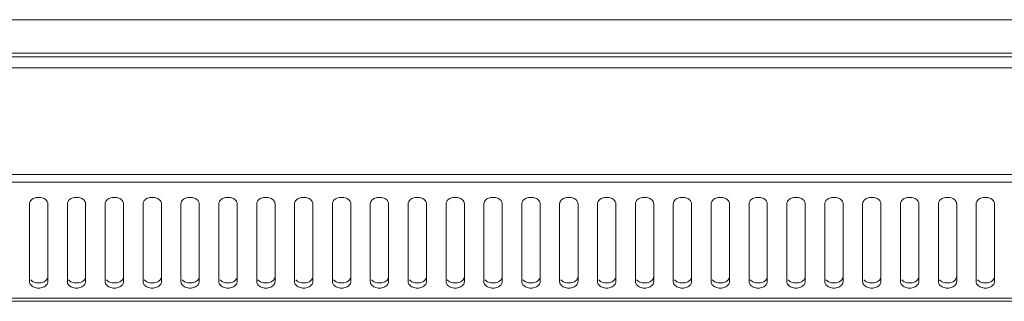
# Model space of a CAD drawing. Units: millimetres. Extents: x 0 to 2852, y 77 to 1471.
# Drawn here: x 959 to 1120, y 738 to 784 of the extents above; entities that cross this region are included whole.
import ezdxf

# ---------------------------------------------------------------- set-up
doc = ezdxf.new("R2010")
doc.units = ezdxf.units.MM
doc.layers.add('Visible', color=7, linetype='Continuous', lineweight=15)

msp = doc.modelspace()

# ---------------------------------------------------------------- linework, layer by layer
at = {"layer": 'Visible'}
for points in [[(1330.76385, 784.35408), (871.59474, 784.35408)], [(828.66799, 778.90636), (1373.67883, 778.90636)], [(801.71964, 778.31414), (1400.63503, 778.31414)], [(801.71964, 776.51392), (1400.63503, 776.51392)], [(801.71964, 759.09221), (1400.63503, 759.09221)], [(801.71964, 757.82147), (1400.63503, 757.82147)], [(960.43291, 754.29555), (960.43291, 741.58814)], [(963.42935, 741.58814), (963.42935, 754.29555)], [(966.62581, 754.29555), (966.62581, 741.58814)], [(969.61441, 741.58814), (969.61441, 754.29555)], [(972.81087, 754.29555), (972.81087, 741.58814)], [(975.80731, 741.58814), (975.80731, 754.29555)], [(979.00377, 754.29555), (979.00377, 741.58814)], [(982.00021, 741.58814), (982.00021, 754.29555)], [(985.18883, 754.29555), (985.18883, 741.58814)], [(988.18527, 741.58814), (988.18527, 754.29555)], [(991.38174, 754.29555), (991.38174, 741.58814)], [(994.37818, 741.58814), (994.37818, 754.29555)], [(997.5668, 754.29555), (997.5668, 741.58814)], [(1000.56324, 741.58814), (1000.56324, 754.29555)], [(1003.75186, 754.29555), (1003.75186, 741.58814)], [(1006.7483, 741.58814), (1006.7483, 754.29555)], [(1009.94476, 754.29555), (1009.94476, 741.58814)], [(1012.9412, 741.58814), (1012.9412, 754.29555)], [(1016.13767, 754.29555), (1016.13767, 741.58814)], [(1019.13411, 741.58814), (1019.13411, 754.29555)], [(1022.32273, 754.29555), (1022.32273, 741.58814)], [(1025.31917, 741.58814), (1025.31917, 754.29555)], [(1028.51563, 754.29555), (1028.51563, 741.58814)], [(1031.51207, 741.58814), (1031.51207, 754.29555)], [(1034.70069, 754.29555), (1034.70069, 741.58814)], [(1037.69713, 741.58814), (1037.69713, 754.29555)], [(1040.88575, 754.29555), (1040.88575, 741.58814)], [(1043.88219, 741.58814), (1043.88219, 754.29555)], [(1047.07865, 754.29555), (1047.07865, 741.58814)], [(1050.07509, 741.58814), (1050.07509, 754.29555)], [(1053.27156, 754.29555), (1053.27156, 741.58814)], [(1056.26015, 741.58814), (1056.26015, 754.29555)], [(1059.45662, 754.29555), (1059.45662, 741.58814)], [(1062.45306, 741.58814), (1062.45306, 754.29555)], [(1065.64168, 754.29555), (1065.64168, 741.58814)], [(1068.63419, 741.58814), (1068.63419, 754.29555)], [(1071.83458, 754.29555), (1071.83458, 741.58814)], [(1074.83102, 741.58814), (1074.83102, 754.29555)], [(1078.01964, 754.29555), (1078.01964, 741.58814)], [(1081.01216, 741.58814), (1081.01216, 754.29555)], [(1084.21254, 754.29555), (1084.21254, 741.58814)], [(1087.20898, 741.58814), (1087.20898, 754.29555)], [(1090.40545, 754.29555), (1090.40545, 741.58814)], [(1093.39012, 741.58814), (1093.39012, 754.29555)], [(1096.59051, 754.29555), (1096.59051, 741.58814)], [(1099.58303, 741.58814), (1099.58303, 754.29555)], [(1102.77165, 754.29555), (1102.77165, 741.58814)], [(1105.76809, 741.58814), (1105.76809, 754.29555)], [(1108.96847, 754.29555), (1108.96847, 741.58814)], [(1111.96099, 741.58814), (1111.96099, 754.29555)], [(1115.14961, 754.29555), (1115.14961, 741.58814)], [(1118.14605, 741.58814), (1118.14605, 754.29555)], [(803.44142, 738.91331), (1398.92502, 738.91331)], [(803.07275, 738.38383), (1399.28585, 738.38383)]]:
    msp.add_lwpolyline(points, dxfattribs=at)
for points, knots in [([(960.43291, 754.29555), (960.43291, 754.47989), (960.51135, 754.66422), (960.63293, 754.81718), (960.7702, 755.00152), (960.97023, 755.13095), (961.18594, 755.21331), (961.42126, 755.30744), (961.67619, 755.34666), (961.9272, 755.34666), (962.18998, 755.34666), (962.44099, 755.30744), (962.68024, 755.21331), (962.89203, 755.13095), (963.08421, 755.00152), (963.22932, 754.81718), (963.34698, 754.66422), (963.42935, 754.47989), (963.42935, 754.29555)], [0, 0, 0, 0, 1, 1, 1, 2, 2, 2, 3, 3, 3, 4, 4, 4, 5, 5, 5, 6, 6, 6, 6]), ([(966.62581, 754.29555), (966.62581, 754.47989), (966.70425, 754.66422), (966.82583, 754.81718), (966.96311, 755.00152), (967.16313, 755.13095), (967.37884, 755.21331), (967.61416, 755.30744), (967.8691, 755.34666), (968.12011, 755.34666), (968.38289, 755.34666), (968.64174, 755.30744), (968.87314, 755.21331), (969.08493, 755.13095), (969.27711, 755.00152), (969.43007, 754.81718), (969.53989, 754.66422), (969.62225, 754.47989), (969.62225, 754.29555)], [0, 0, 0, 0, 1, 1, 1, 2, 2, 2, 3, 3, 3, 4, 4, 4, 5, 5, 5, 6, 6, 6, 6]), ([(972.81087, 754.29555), (972.81087, 754.47989), (972.88931, 754.66422), (973.00305, 754.81718), (973.14817, 755.00152), (973.34035, 755.13095), (973.55606, 755.21331), (973.79922, 755.30744), (974.04631, 755.34666), (974.30517, 755.34666), (974.5601, 755.34666), (974.81896, 755.30744), (975.05036, 755.21331), (975.25822, 755.13095), (975.46217, 755.00152), (975.60729, 754.81718), (975.72495, 754.66422), (975.80731, 754.47989), (975.80731, 754.29555)], [0, 0, 0, 0, 1, 1, 1, 2, 2, 2, 3, 3, 3, 4, 4, 4, 5, 5, 5, 6, 6, 6, 6]), ([(979.00377, 754.29555), (979.00377, 754.47989), (979.08221, 754.66422), (979.2038, 754.81718), (979.34107, 755.00152), (979.53325, 755.13095), (979.74896, 755.21331), (979.99213, 755.30744), (980.23922, 755.34666), (980.49807, 755.34666), (980.753, 755.34666), (981.01186, 755.30744), (981.24326, 755.21331), (981.45505, 755.13095), (981.65507, 755.00152), (981.80019, 754.81718), (981.91785, 754.66422), (982.00021, 754.47989), (982.00021, 754.29555)], [0, 0, 0, 0, 1, 1, 1, 2, 2, 2, 3, 3, 3, 4, 4, 4, 5, 5, 5, 6, 6, 6, 6]), ([(985.18883, 754.29555), (985.18883, 754.47989), (985.26727, 754.66422), (985.38886, 754.81718), (985.52613, 755.00152), (985.71831, 755.13095), (985.93402, 755.21331), (986.17719, 755.30744), (986.42428, 755.34666), (986.68313, 755.34666), (986.93806, 755.34666), (987.19692, 755.30744), (987.42832, 755.21331), (987.63619, 755.13095), (987.84013, 755.00152), (987.98525, 754.81718), (988.10291, 754.66422), (988.18527, 754.47989), (988.18527, 754.29555)], [0, 0, 0, 0, 1, 1, 1, 2, 2, 2, 3, 3, 3, 4, 4, 4, 5, 5, 5, 6, 6, 6, 6]), ([(991.38174, 754.29555), (991.38174, 754.47989), (991.46018, 754.66422), (991.58176, 754.81718), (991.71903, 755.00152), (991.91121, 755.13095), (992.13477, 755.21331), (992.37009, 755.30744), (992.61718, 755.34666), (992.87604, 755.34666), (993.13881, 755.34666), (993.38982, 755.30744), (993.62122, 755.21331), (993.84086, 755.13095), (994.03304, 755.00152), (994.17815, 754.81718), (994.29581, 754.66422), (994.37818, 754.47989), (994.37818, 754.29555)], [0, 0, 0, 0, 1, 1, 1, 2, 2, 2, 3, 3, 3, 4, 4, 4, 5, 5, 5, 6, 6, 6, 6]), ([(997.5668, 754.29555), (997.5668, 754.47989), (997.64524, 754.66422), (997.76682, 754.81718), (997.90409, 755.00152), (998.10412, 755.13095), (998.31983, 755.21331), (998.55515, 755.30744), (998.81008, 755.34666), (999.0611, 755.34666), (999.32387, 755.34666), (999.57488, 755.30744), (999.81413, 755.21331), (1000.022, 755.13095), (1000.2181, 755.00152), (1000.35929, 754.81718), (1000.48087, 754.66422), (1000.56324, 754.47989), (1000.56324, 754.29555)], [0, 0, 0, 0, 1, 1, 1, 2, 2, 2, 3, 3, 3, 4, 4, 4, 5, 5, 5, 6, 6, 6, 6]), ([(1003.75186, 754.29555), (1003.75186, 754.47989), (1003.8303, 754.66422), (1003.95188, 754.81718), (1004.08915, 755.00152), (1004.28918, 755.13095), (1004.50489, 755.21331), (1004.74021, 755.30744), (1004.99514, 755.34666), (1005.24616, 755.34666), (1005.50893, 755.34666), (1005.76779, 755.30744), (1005.99919, 755.21331), (1006.20706, 755.13095), (1006.40316, 755.00152), (1006.54435, 754.81718), (1006.66593, 754.66422), (1006.7483, 754.47989), (1006.7483, 754.29555)], [0, 0, 0, 0, 1, 1, 1, 2, 2, 2, 3, 3, 3, 4, 4, 4, 5, 5, 5, 6, 6, 6, 6]), ([(1009.94476, 754.29555), (1009.94476, 754.47989), (1010.0232, 754.66422), (1010.13694, 754.81718), (1010.28206, 755.00152), (1010.47424, 755.13095), (1010.68995, 755.21331), (1010.93312, 755.30744), (1011.1802, 755.34666), (1011.43906, 755.34666), (1011.69399, 755.34666), (1011.95285, 755.30744), (1012.18425, 755.21331), (1012.39212, 755.13095), (1012.59606, 755.00152), (1012.73726, 754.81718), (1012.85884, 754.66422), (1012.9412, 754.47989), (1012.9412, 754.29555)], [0, 0, 0, 0, 1, 1, 1, 2, 2, 2, 3, 3, 3, 4, 4, 4, 5, 5, 5, 6, 6, 6, 6]), ([(1016.13767, 754.29555), (1016.13767, 754.47989), (1016.21611, 754.66422), (1016.32985, 754.81718), (1016.47496, 755.00152), (1016.66714, 755.13095), (1016.88285, 755.21331), (1017.12602, 755.30744), (1017.37311, 755.34666), (1017.63196, 755.34666), (1017.8869, 755.34666), (1018.14575, 755.30744), (1018.37715, 755.21331), (1018.58502, 755.13095), (1018.78897, 755.00152), (1018.93016, 754.81718), (1019.05174, 754.66422), (1019.13411, 754.47989), (1019.13411, 754.29555)], [0, 0, 0, 0, 1, 1, 1, 2, 2, 2, 3, 3, 3, 4, 4, 4, 5, 5, 5, 6, 6, 6, 6]), ([(1022.32273, 754.29555), (1022.32273, 754.47989), (1022.40117, 754.66422), (1022.52275, 754.81718), (1022.66002, 755.00152), (1022.8522, 755.13095), (1023.06791, 755.21331), (1023.31108, 755.30744), (1023.55817, 755.34666), (1023.81702, 755.34666), (1024.07196, 755.34666), (1024.33081, 755.30744), (1024.56221, 755.21331), (1024.77008, 755.13095), (1024.97403, 755.00152), (1025.11522, 754.81718), (1025.2368, 754.66422), (1025.31917, 754.47989), (1025.31917, 754.29555)], [0, 0, 0, 0, 1, 1, 1, 2, 2, 2, 3, 3, 3, 4, 4, 4, 5, 5, 5, 6, 6, 6, 6]), ([(1028.51563, 754.29555), (1028.51563, 754.47989), (1028.59407, 754.66422), (1028.71565, 754.81718), (1028.85292, 755.00152), (1029.0451, 755.13095), (1029.26866, 755.21331), (1029.50398, 755.30744), (1029.75107, 755.34666), (1030.00993, 755.34666), (1030.2727, 755.34666), (1030.52371, 755.30744), (1030.75511, 755.21331), (1030.97083, 755.13095), (1031.16693, 755.00152), (1031.30812, 754.81718), (1031.42971, 754.66422), (1031.51207, 754.47989), (1031.51207, 754.29555)], [0, 0, 0, 0, 1, 1, 1, 2, 2, 2, 3, 3, 3, 4, 4, 4, 5, 5, 5, 6, 6, 6, 6]), ([(1034.70069, 754.29555), (1034.70069, 754.47989), (1034.77913, 754.66422), (1034.90071, 754.81718), (1035.03798, 755.00152), (1035.23801, 755.13095), (1035.45372, 755.21331), (1035.68904, 755.30744), (1035.93613, 755.34666), (1036.19499, 755.34666), (1036.45776, 755.34666), (1036.70877, 755.30744), (1036.94802, 755.21331), (1037.15589, 755.13095), (1037.35199, 755.00152), (1037.49318, 754.81718), (1037.61477, 754.66422), (1037.69713, 754.47989), (1037.69713, 754.29555)], [0, 0, 0, 0, 1, 1, 1, 2, 2, 2, 3, 3, 3, 4, 4, 4, 5, 5, 5, 6, 6, 6, 6]), ([(1040.88575, 754.29555), (1040.88575, 754.47989), (1040.96419, 754.66422), (1041.08577, 754.81718), (1041.22304, 755.00152), (1041.42307, 755.13095), (1041.63878, 755.21331), (1041.8741, 755.30744), (1042.12904, 755.34666), (1042.38005, 755.34666), (1042.64282, 755.34666), (1042.89383, 755.30744), (1043.13308, 755.21331), (1043.34095, 755.13095), (1043.53705, 755.00152), (1043.67824, 754.81718), (1043.79983, 754.66422), (1043.88219, 754.47989), (1043.88219, 754.29555)], [0, 0, 0, 0, 1, 1, 1, 2, 2, 2, 3, 3, 3, 4, 4, 4, 5, 5, 5, 6, 6, 6, 6]), ([(1047.07865, 754.29555), (1047.07865, 754.47989), (1047.15709, 754.66422), (1047.27083, 754.81718), (1047.41595, 755.00152), (1047.60813, 755.13095), (1047.82384, 755.21331), (1048.06701, 755.30744), (1048.3141, 755.34666), (1048.57295, 755.34666), (1048.82788, 755.34666), (1049.08674, 755.30744), (1049.31814, 755.21331), (1049.52601, 755.13095), (1049.72995, 755.00152), (1049.87115, 754.81718), (1049.99273, 754.66422), (1050.07509, 754.47989), (1050.07509, 754.29555)], [0, 0, 0, 0, 1, 1, 1, 2, 2, 2, 3, 3, 3, 4, 4, 4, 5, 5, 5, 6, 6, 6, 6]), ([(1053.27156, 754.29555), (1053.27156, 754.47989), (1053.35, 754.66422), (1053.46374, 754.81718), (1053.60885, 755.00152), (1053.80103, 755.13095), (1054.01674, 755.21331), (1054.25991, 755.30744), (1054.507, 755.34666), (1054.76585, 755.34666), (1055.02079, 755.34666), (1055.27964, 755.30744), (1055.51104, 755.21331), (1055.71891, 755.13095), (1055.92286, 755.00152), (1056.06405, 754.81718), (1056.18563, 754.66422), (1056.268, 754.47989), (1056.268, 754.29555)], [0, 0, 0, 0, 1, 1, 1, 2, 2, 2, 3, 3, 3, 4, 4, 4, 5, 5, 5, 6, 6, 6, 6]), ([(1059.45662, 754.29555), (1059.45662, 754.47989), (1059.53506, 754.66422), (1059.65664, 754.81718), (1059.79391, 755.00152), (1059.98609, 755.13095), (1060.2018, 755.21331), (1060.44497, 755.30744), (1060.69206, 755.34666), (1060.95091, 755.34666), (1061.20585, 755.34666), (1061.4647, 755.30744), (1061.6961, 755.21331), (1061.90397, 755.13095), (1062.10792, 755.00152), (1062.24911, 754.81718), (1062.37069, 754.66422), (1062.45306, 754.47989), (1062.45306, 754.29555)], [0, 0, 0, 0, 1, 1, 1, 2, 2, 2, 3, 3, 3, 4, 4, 4, 5, 5, 5, 6, 6, 6, 6]), ([(1065.64168, 754.29555), (1065.64168, 754.47989), (1065.72012, 754.66422), (1065.8417, 754.81718), (1065.97897, 755.00152), (1066.17115, 755.13095), (1066.38686, 755.21331), (1066.62611, 755.30744), (1066.87712, 755.34666), (1067.13597, 755.34666), (1067.39091, 755.34666), (1067.64976, 755.30744), (1067.88116, 755.21331), (1068.08903, 755.13095), (1068.28905, 755.00152), (1068.43417, 754.81718), (1068.55575, 754.66422), (1068.63419, 754.47989), (1068.63419, 754.29555)], [0, 0, 0, 0, 1, 1, 1, 2, 2, 2, 3, 3, 3, 4, 4, 4, 5, 5, 5, 6, 6, 6, 6]), ([(1071.83458, 754.29555), (1071.83458, 754.47989), (1071.91302, 754.66422), (1072.0346, 754.81718), (1072.17188, 755.00152), (1072.37974, 755.13095), (1072.58761, 755.21331), (1072.82293, 755.30744), (1073.07002, 755.34666), (1073.32888, 755.34666), (1073.59165, 755.34666), (1073.84267, 755.30744), (1074.08191, 755.21331), (1074.28978, 755.13095), (1074.48196, 755.00152), (1074.62707, 754.81718), (1074.74866, 754.66422), (1074.83102, 754.47989), (1074.83102, 754.29555)], [0, 0, 0, 0, 1, 1, 1, 2, 2, 2, 3, 3, 3, 4, 4, 4, 5, 5, 5, 6, 6, 6, 6]), ([(1078.01964, 754.29555), (1078.01964, 754.47989), (1078.09808, 754.66422), (1078.21966, 754.81718), (1078.35694, 755.00152), (1078.55696, 755.13095), (1078.77267, 755.21331), (1079.00407, 755.30744), (1079.26293, 755.34666), (1079.51394, 755.34666), (1079.77671, 755.34666), (1080.02773, 755.30744), (1080.26697, 755.21331), (1080.47484, 755.13095), (1080.66702, 755.00152), (1080.81213, 754.81718), (1080.93372, 754.66422), (1081.01216, 754.47989), (1081.01216, 754.29555)], [0, 0, 0, 0, 1, 1, 1, 2, 2, 2, 3, 3, 3, 4, 4, 4, 5, 5, 5, 6, 6, 6, 6]), ([(1084.21254, 754.29555), (1084.21254, 754.47989), (1084.29098, 754.66422), (1084.41257, 754.81718), (1084.54984, 755.00152), (1084.74986, 755.13095), (1084.96558, 755.21331), (1085.2009, 755.30744), (1085.45583, 755.34666), (1085.70684, 755.34666), (1085.96962, 755.34666), (1086.22847, 755.30744), (1086.45987, 755.21331), (1086.66774, 755.13095), (1086.85992, 755.00152), (1087.01288, 754.81718), (1087.12662, 754.66422), (1087.20898, 754.47989), (1087.20898, 754.29555)], [0, 0, 0, 0, 1, 1, 1, 2, 2, 2, 3, 3, 3, 4, 4, 4, 5, 5, 5, 6, 6, 6, 6]), ([(1090.40545, 754.29555), (1090.40545, 754.47989), (1090.48389, 754.66422), (1090.59763, 754.81718), (1090.74274, 755.00152), (1090.93492, 755.13095), (1091.15064, 755.21331), (1091.38988, 755.30744), (1091.64089, 755.34666), (1091.89975, 755.34666), (1092.15468, 755.34666), (1092.41353, 755.30744), (1092.64493, 755.21331), (1092.8528, 755.13095), (1093.05283, 755.00152), (1093.19794, 754.81718), (1093.31952, 754.66422), (1093.39797, 754.47989), (1093.39797, 754.29555)], [0, 0, 0, 0, 1, 1, 1, 2, 2, 2, 3, 3, 3, 4, 4, 4, 5, 5, 5, 6, 6, 6, 6]), ([(1096.59051, 754.29555), (1096.59051, 754.47989), (1096.66895, 754.66422), (1096.79053, 754.81718), (1096.9278, 755.00152), (1097.11998, 755.13095), (1097.3357, 755.21331), (1097.57494, 755.30744), (1097.82595, 755.34666), (1098.08088, 755.34666), (1098.33974, 755.34666), (1098.59859, 755.30744), (1098.82999, 755.21331), (1099.03786, 755.13095), (1099.23789, 755.00152), (1099.383, 754.81718), (1099.50458, 754.66422), (1099.58303, 754.47989), (1099.58303, 754.29555)], [0, 0, 0, 0, 1, 1, 1, 2, 2, 2, 3, 3, 3, 4, 4, 4, 5, 5, 5, 6, 6, 6, 6]), ([(1102.77165, 754.29555), (1102.77165, 754.47989), (1102.85401, 754.66422), (1102.97559, 754.81718), (1103.10894, 755.00152), (1103.30504, 755.13095), (1103.52076, 755.21331), (1103.76, 755.30744), (1104.01101, 755.34666), (1104.26594, 755.34666), (1104.5248, 755.34666), (1104.77973, 755.30744), (1105.01505, 755.21331), (1105.22292, 755.13095), (1105.42295, 755.00152), (1105.56806, 754.81718), (1105.68964, 754.66422), (1105.76809, 754.47989), (1105.76809, 754.29555)], [0, 0, 0, 0, 1, 1, 1, 2, 2, 2, 3, 3, 3, 4, 4, 4, 5, 5, 5, 6, 6, 6, 6]), ([(1108.96847, 754.29555), (1108.96847, 754.47989), (1109.04691, 754.66422), (1109.1685, 754.81718), (1109.30577, 755.00152), (1109.49795, 755.13095), (1109.7215, 755.21331), (1109.9529, 755.30744), (1110.20391, 755.34666), (1110.45885, 755.34666), (1110.72555, 755.34666), (1110.97656, 755.30744), (1111.20796, 755.21331), (1111.42367, 755.13095), (1111.61585, 755.00152), (1111.76097, 754.81718), (1111.88255, 754.66422), (1111.96099, 754.47989), (1111.96099, 754.29555)], [0, 0, 0, 0, 1, 1, 1, 2, 2, 2, 3, 3, 3, 4, 4, 4, 5, 5, 5, 6, 6, 6, 6]), ([(1115.14961, 754.29555), (1115.14961, 754.47989), (1115.23197, 754.66422), (1115.35356, 754.81718), (1115.4869, 755.00152), (1115.69869, 755.13095), (1115.90656, 755.21331), (1116.13796, 755.30744), (1116.39682, 755.34666), (1116.64391, 755.34666), (1116.91061, 755.34666), (1117.15769, 755.30744), (1117.40086, 755.21331), (1117.60873, 755.13095), (1117.80091, 755.00152), (1117.94602, 754.81718), (1118.06761, 754.66422), (1118.14605, 754.47989), (1118.14605, 754.29555)], [0, 0, 0, 0, 1, 1, 1, 2, 2, 2, 3, 3, 3, 4, 4, 4, 5, 5, 5, 6, 6, 6, 6]), ([(963.42935, 742.43138), (963.42935, 742.24704), (963.34698, 742.05486), (963.22932, 741.90975), (963.09205, 741.71756), (962.88418, 741.59598), (962.68024, 741.51754)], [0, 0, 0, 0, 1, 1, 1, 2, 2, 2, 2]), ([(969.61441, 742.43138), (969.61441, 742.24704), (969.53204, 742.05486), (969.42223, 741.90975), (969.27711, 741.71756), (969.06924, 741.59598), (968.8653, 741.51754)], [0, 0, 0, 0, 1, 1, 1, 2, 2, 2, 2]), ([(975.80731, 742.43138), (975.80731, 742.24704), (975.72495, 742.05486), (975.61513, 741.90975), (975.47001, 741.71756), (975.26999, 741.59598), (975.0582, 741.51754)], [0, 0, 0, 0, 1, 1, 1, 2, 2, 2, 2]), ([(982.00021, 742.43138), (982.00021, 742.24704), (981.91785, 742.05486), (981.80019, 741.90975), (981.66292, 741.71756), (981.45505, 741.59598), (981.24326, 741.51754)], [0, 0, 0, 0, 1, 1, 1, 2, 2, 2, 2]), ([(988.18527, 742.43138), (988.18527, 742.24704), (988.10291, 742.05486), (987.98525, 741.90975), (987.84798, 741.71756), (987.63619, 741.59598), (987.42832, 741.51754)], [0, 0, 0, 0, 1, 1, 1, 2, 2, 2, 2]), ([(994.37818, 742.43138), (994.37818, 742.24704), (994.29581, 742.05486), (994.17815, 741.90975), (994.04088, 741.71756), (993.83301, 741.59598), (993.62122, 741.51754)], [0, 0, 0, 0, 1, 1, 1, 2, 2, 2, 2]), ([(1000.56324, 742.43138), (1000.56324, 742.24704), (1000.48087, 742.05486), (1000.36321, 741.90975), (1000.22594, 741.71756), (1000.01415, 741.59598), (999.81413, 741.51754)], [0, 0, 0, 0, 1, 1, 1, 2, 2, 2, 2]), ([(1006.7483, 742.43138), (1006.7483, 742.24704), (1006.66593, 742.05486), (1006.54827, 741.90975), (1006.411, 741.71756), (1006.19921, 741.59598), (1005.99919, 741.51754)], [0, 0, 0, 0, 1, 1, 1, 2, 2, 2, 2]), ([(1012.9412, 742.43138), (1012.9412, 742.24704), (1012.85884, 742.05486), (1012.74902, 741.90975), (1012.60391, 741.71756), (1012.39212, 741.59598), (1012.19209, 741.51754)], [0, 0, 0, 0, 1, 1, 1, 2, 2, 2, 2]), ([(1019.13411, 742.43138), (1019.13411, 742.24704), (1019.05174, 742.05486), (1018.93408, 741.90975), (1018.79681, 741.71756), (1018.58502, 741.59598), (1018.37715, 741.51754)], [0, 0, 0, 0, 1, 1, 1, 2, 2, 2, 2]), ([(1025.31917, 742.43138), (1025.31917, 742.24704), (1025.2368, 742.05486), (1025.11522, 741.90975), (1024.98187, 741.71756), (1024.77008, 741.59598), (1024.56221, 741.51754)], [0, 0, 0, 0, 1, 1, 1, 2, 2, 2, 2]), ([(1031.51207, 742.43138), (1031.51207, 742.24704), (1031.42971, 742.05486), (1031.30812, 741.90975), (1031.17477, 741.71756), (1030.96298, 741.59598), (1030.75511, 741.51754)], [0, 0, 0, 0, 1, 1, 1, 2, 2, 2, 2]), ([(1037.69713, 742.43138), (1037.69713, 742.24704), (1037.61477, 742.05486), (1037.49318, 741.90975), (1037.35983, 741.71756), (1037.14804, 741.59598), (1036.94802, 741.51754)], [0, 0, 0, 0, 1, 1, 1, 2, 2, 2, 2]), ([(1043.88219, 742.43138), (1043.88219, 742.24704), (1043.79983, 742.05486), (1043.67824, 741.90975), (1043.54489, 741.71756), (1043.3331, 741.59598), (1043.13308, 741.51754)], [0, 0, 0, 0, 1, 1, 1, 2, 2, 2, 2]), ([(1050.07509, 742.43138), (1050.07509, 742.24704), (1049.99273, 742.05486), (1049.87899, 741.90975), (1049.7378, 741.71756), (1049.52601, 741.59598), (1049.32598, 741.51754)], [0, 0, 0, 0, 1, 1, 1, 2, 2, 2, 2]), ([(1056.26015, 742.43138), (1056.26015, 742.24704), (1056.17779, 742.05486), (1056.06405, 741.90975), (1055.91893, 741.71756), (1055.71891, 741.59598), (1055.51104, 741.51754)], [0, 0, 0, 0, 1, 1, 1, 2, 2, 2, 2]), ([(1062.45306, 742.43138), (1062.45306, 742.24704), (1062.37069, 742.05486), (1062.24911, 741.90975), (1062.11576, 741.71756), (1061.90397, 741.59598), (1061.6961, 741.51754)], [0, 0, 0, 0, 1, 1, 1, 2, 2, 2, 2]), ([(1068.63419, 742.43138), (1068.63419, 742.24704), (1068.55575, 742.05486), (1068.43417, 741.90975), (1068.2969, 741.71756), (1068.08903, 741.59598), (1067.88116, 741.51754)], [0, 0, 0, 0, 1, 1, 1, 2, 2, 2, 2]), ([(1074.83102, 742.43138), (1074.83102, 742.24704), (1074.74866, 742.05486), (1074.62707, 741.90975), (1074.49372, 741.71756), (1074.28193, 741.59598), (1074.08191, 741.51754)], [0, 0, 0, 0, 1, 1, 1, 2, 2, 2, 2]), ([(1081.01216, 742.43138), (1081.01216, 742.24704), (1080.93372, 742.05486), (1080.81213, 741.90975), (1080.67486, 741.71756), (1080.46699, 741.59598), (1080.26697, 741.51754)], [0, 0, 0, 0, 1, 1, 1, 2, 2, 2, 2]), ([(1087.20898, 742.43138), (1087.20898, 742.24704), (1087.12662, 742.05486), (1087.01288, 741.90975), (1086.86777, 741.71756), (1086.6599, 741.59598), (1086.45987, 741.51754)], [0, 0, 0, 0, 1, 1, 1, 2, 2, 2, 2]), ([(1093.39012, 742.43138), (1093.39012, 742.24704), (1093.31168, 742.05486), (1093.19794, 741.90975), (1093.05283, 741.71756), (1092.84496, 741.59598), (1092.64493, 741.51754)], [0, 0, 0, 0, 1, 1, 1, 2, 2, 2, 2]), ([(1099.58303, 742.43138), (1099.58303, 742.24704), (1099.50458, 742.05486), (1099.383, 741.90975), (1099.24573, 741.71756), (1099.03786, 741.59598), (1098.82999, 741.51754)], [0, 0, 0, 0, 1, 1, 1, 2, 2, 2, 2]), ([(1105.76809, 742.43138), (1105.76809, 742.24704), (1105.68964, 742.05486), (1105.56806, 741.90975), (1105.43079, 741.71756), (1105.22292, 741.59598), (1105.01505, 741.51754)], [0, 0, 0, 0, 1, 1, 1, 2, 2, 2, 2]), ([(1111.96099, 742.43138), (1111.96099, 742.24704), (1111.88255, 742.05486), (1111.76097, 741.90975), (1111.62369, 741.71756), (1111.41583, 741.59598), (1111.20796, 741.51754)], [0, 0, 0, 0, 1, 1, 1, 2, 2, 2, 2]), ([(1118.14605, 742.43138), (1118.14605, 742.24704), (1118.06761, 742.05486), (1117.94602, 741.90975), (1117.80875, 741.71756), (1117.60089, 741.59598), (1117.40086, 741.51754)], [0, 0, 0, 0, 1, 1, 1, 2, 2, 2, 2]), ([(961.18594, 740.6743), (960.97807, 740.76059), (960.78589, 740.88217), (960.63293, 741.05866), (960.51135, 741.21947), (960.43291, 741.4038), (960.43291, 741.58814)], [0, 0, 0, 0, 1, 1, 1, 2, 2, 2, 2]), ([(962.68024, 741.51754), (962.44884, 741.41949), (962.18998, 741.37243), (961.9272, 741.37243), (961.66835, 741.37243), (961.42126, 741.41949), (961.18594, 741.51754)], [0, 0, 0, 0, 1, 1, 1, 2, 2, 2, 2]), ([(962.68024, 740.6743), (962.44884, 740.57625), (962.18998, 740.52919), (961.9272, 740.52919), (961.66835, 740.52919), (961.42126, 740.57625), (961.18594, 740.6743)], [0, 0, 0, 0, 1, 1, 1, 2, 2, 2, 2]), ([(963.42935, 741.58814), (963.42935, 741.4038), (963.34698, 741.21947), (963.22932, 741.06651), (963.09205, 740.88217), (962.88418, 740.75274), (962.68024, 740.6743)], [0, 0, 0, 0, 1, 1, 1, 2, 2, 2, 2]), ([(967.371, 740.6743), (967.16313, 740.76059), (966.97095, 740.88217), (966.81799, 741.05866), (966.69641, 741.21947), (966.61797, 741.4038), (966.61797, 741.58814)], [0, 0, 0, 0, 1, 1, 1, 2, 2, 2, 2]), ([(968.8653, 741.51754), (968.6339, 741.41949), (968.37504, 741.37243), (968.11226, 741.37243), (967.85341, 741.37243), (967.60632, 741.41949), (967.371, 741.51754)], [0, 0, 0, 0, 1, 1, 1, 2, 2, 2, 2]), ([(968.8653, 740.6743), (968.6339, 740.57625), (968.37504, 740.52919), (968.11226, 740.52919), (967.85341, 740.52919), (967.60632, 740.57625), (967.371, 740.6743)], [0, 0, 0, 0, 1, 1, 1, 2, 2, 2, 2]), ([(969.61441, 741.58814), (969.61441, 741.4038), (969.53204, 741.21947), (969.42223, 741.06651), (969.27711, 740.88217), (969.06924, 740.75274), (968.8653, 740.6743)], [0, 0, 0, 0, 1, 1, 1, 2, 2, 2, 2]), ([(973.55606, 740.6743), (973.35603, 740.76059), (973.15601, 740.88217), (973.00305, 741.05866), (972.88147, 741.21947), (972.81087, 741.4038), (972.81087, 741.58814)], [0, 0, 0, 0, 1, 1, 1, 2, 2, 2, 2]), ([(975.0582, 741.51754), (974.8268, 741.41949), (974.56794, 741.37243), (974.31301, 741.37243), (974.05416, 741.37243), (973.79922, 741.41949), (973.5639, 741.51754)], [0, 0, 0, 0, 1, 1, 1, 2, 2, 2, 2]), ([(975.0582, 740.6743), (974.8268, 740.57625), (974.56794, 740.52919), (974.31301, 740.52919), (974.05416, 740.52919), (973.79922, 740.57625), (973.5639, 740.6743)], [0, 0, 0, 0, 1, 1, 1, 2, 2, 2, 2]), ([(975.80731, 741.58814), (975.80731, 741.4038), (975.72495, 741.21947), (975.61513, 741.06651), (975.47001, 740.88217), (975.26999, 740.75274), (975.0582, 740.6743)], [0, 0, 0, 0, 1, 1, 1, 2, 2, 2, 2]), ([(979.74896, 740.6743), (979.54894, 740.76059), (979.34891, 740.88217), (979.2038, 741.05866), (979.07437, 741.21947), (979.00377, 741.4038), (979.00377, 741.58814)], [0, 0, 0, 0, 1, 1, 1, 2, 2, 2, 2]), ([(981.24326, 741.51754), (981.01186, 741.41949), (980.753, 741.37243), (980.49807, 741.37243), (980.23922, 741.37243), (979.98428, 741.41949), (979.74896, 741.51754)], [0, 0, 0, 0, 1, 1, 1, 2, 2, 2, 2]), ([(981.24326, 740.6743), (981.01186, 740.57625), (980.753, 740.52919), (980.49807, 740.52919), (980.23922, 740.52919), (979.98428, 740.57625), (979.74896, 740.6743)], [0, 0, 0, 0, 1, 1, 1, 2, 2, 2, 2]), ([(982.00021, 741.58814), (982.00021, 741.4038), (981.91785, 741.21947), (981.80019, 741.06651), (981.66292, 740.88217), (981.45505, 740.75274), (981.24326, 740.6743)], [0, 0, 0, 0, 1, 1, 1, 2, 2, 2, 2]), ([(985.93402, 740.6743), (985.734, 740.76059), (985.53397, 740.88217), (985.38886, 741.05866), (985.25943, 741.21947), (985.18883, 741.4038), (985.18883, 741.58814)], [0, 0, 0, 0, 1, 1, 1, 2, 2, 2, 2]), ([(987.43616, 741.51754), (987.20476, 741.41949), (986.94591, 741.37243), (986.69098, 741.37243), (986.43212, 741.37243), (986.17719, 741.41949), (985.94187, 741.51754)], [0, 0, 0, 0, 1, 1, 1, 2, 2, 2, 2]), ([(987.43616, 740.6743), (987.20476, 740.57625), (986.94591, 740.52919), (986.69098, 740.52919), (986.43212, 740.52919), (986.17719, 740.57625), (985.94187, 740.6743)], [0, 0, 0, 0, 1, 1, 1, 2, 2, 2, 2]), ([(988.18527, 741.58814), (988.18527, 741.4038), (988.10291, 741.21947), (987.98525, 741.06651), (987.84798, 740.88217), (987.63619, 740.75274), (987.42832, 740.6743)], [0, 0, 0, 0, 1, 1, 1, 2, 2, 2, 2]), ([(992.12693, 740.6743), (991.91906, 740.76059), (991.72688, 740.88217), (991.57392, 741.05866), (991.45233, 741.21947), (991.37389, 741.4038), (991.37389, 741.58814)], [0, 0, 0, 0, 1, 1, 1, 2, 2, 2, 2]), ([(993.62122, 741.51754), (993.38982, 741.41949), (993.13097, 741.37243), (992.87604, 741.37243), (992.61718, 741.37243), (992.36225, 741.41949), (992.12693, 741.51754)], [0, 0, 0, 0, 1, 1, 1, 2, 2, 2, 2]), ([(993.62122, 740.6743), (993.38982, 740.57625), (993.13097, 740.52919), (992.87604, 740.52919), (992.61718, 740.52919), (992.36225, 740.57625), (992.12693, 740.6743)], [0, 0, 0, 0, 1, 1, 1, 2, 2, 2, 2]), ([(994.37818, 741.58814), (994.37818, 741.4038), (994.29581, 741.21947), (994.17815, 741.06651), (994.04088, 740.88217), (993.83301, 740.75274), (993.62122, 740.6743)], [0, 0, 0, 0, 1, 1, 1, 2, 2, 2, 2]), ([(998.31983, 740.6743), (998.11196, 740.76059), (997.91978, 740.88217), (997.76682, 741.05866), (997.64524, 741.21947), (997.5668, 741.4038), (997.5668, 741.58814)], [0, 0, 0, 0, 1, 1, 1, 2, 2, 2, 2]), ([(999.81413, 741.51754), (999.58273, 741.41949), (999.32387, 741.37243), (999.0611, 741.37243), (998.80224, 741.37243), (998.55515, 741.41949), (998.31983, 741.51754)], [0, 0, 0, 0, 1, 1, 1, 2, 2, 2, 2]), ([(999.81413, 740.6743), (999.58273, 740.57625), (999.32387, 740.52919), (999.0611, 740.52919), (998.80224, 740.52919), (998.55515, 740.57625), (998.31983, 740.6743)], [0, 0, 0, 0, 1, 1, 1, 2, 2, 2, 2]), ([(1000.56324, 741.58814), (1000.56324, 741.4038), (1000.48087, 741.21947), (1000.36321, 741.06651), (1000.22594, 740.88217), (1000.01415, 740.75274), (999.81413, 740.6743)], [0, 0, 0, 0, 1, 1, 1, 2, 2, 2, 2]), ([(1004.50489, 740.6743), (1004.29702, 740.76059), (1004.10484, 740.88217), (1003.95188, 741.05866), (1003.8303, 741.21947), (1003.75186, 741.4038), (1003.75186, 741.58814)], [0, 0, 0, 0, 1, 1, 1, 2, 2, 2, 2]), ([(1005.99919, 741.51754), (1005.76779, 741.41949), (1005.50893, 741.37243), (1005.24616, 741.37243), (1004.9873, 741.37243), (1004.74021, 741.41949), (1004.50489, 741.51754)], [0, 0, 0, 0, 1, 1, 1, 2, 2, 2, 2]), ([(1005.99919, 740.6743), (1005.76779, 740.57625), (1005.50893, 740.52919), (1005.24616, 740.52919), (1004.9873, 740.52919), (1004.74021, 740.57625), (1004.50489, 740.6743)], [0, 0, 0, 0, 1, 1, 1, 2, 2, 2, 2]), ([(1006.7483, 741.58814), (1006.7483, 741.4038), (1006.66593, 741.21947), (1006.54827, 741.06651), (1006.411, 740.88217), (1006.19921, 740.75274), (1005.99919, 740.6743)], [0, 0, 0, 0, 1, 1, 1, 2, 2, 2, 2]), ([(1010.68995, 740.6743), (1010.48993, 740.76059), (1010.2899, 740.88217), (1010.13694, 741.05866), (1010.01536, 741.21947), (1009.94476, 741.4038), (1009.94476, 741.58814)], [0, 0, 0, 0, 1, 1, 1, 2, 2, 2, 2]), ([(1012.19209, 741.51754), (1011.96069, 741.41949), (1011.70184, 741.37243), (1011.43906, 741.37243), (1011.18805, 741.37243), (1010.93312, 741.41949), (1010.69779, 741.51754)], [0, 0, 0, 0, 1, 1, 1, 2, 2, 2, 2]), ([(1012.19209, 740.6743), (1011.96069, 740.57625), (1011.70184, 740.52919), (1011.43906, 740.52919), (1011.18805, 740.52919), (1010.93312, 740.57625), (1010.69779, 740.6743)], [0, 0, 0, 0, 1, 1, 1, 2, 2, 2, 2]), ([(1012.9412, 741.58814), (1012.9412, 741.4038), (1012.85884, 741.21947), (1012.74902, 741.06651), (1012.60391, 740.88217), (1012.39212, 740.75274), (1012.19209, 740.6743)], [0, 0, 0, 0, 1, 1, 1, 2, 2, 2, 2]), ([(1016.88285, 740.6743), (1016.68283, 740.76059), (1016.4828, 740.88217), (1016.32985, 741.05866), (1016.20826, 741.21947), (1016.13767, 741.4038), (1016.13767, 741.58814)], [0, 0, 0, 0, 1, 1, 1, 2, 2, 2, 2]), ([(1018.37715, 741.51754), (1018.14575, 741.41949), (1017.8869, 741.37243), (1017.63196, 741.37243), (1017.37311, 741.37243), (1017.11818, 741.41949), (1016.88285, 741.51754)], [0, 0, 0, 0, 1, 1, 1, 2, 2, 2, 2]), ([(1018.37715, 740.6743), (1018.14575, 740.57625), (1017.8869, 740.52919), (1017.63196, 740.52919), (1017.37311, 740.52919), (1017.11818, 740.57625), (1016.88285, 740.6743)], [0, 0, 0, 0, 1, 1, 1, 2, 2, 2, 2]), ([(1019.13411, 741.58814), (1019.13411, 741.4038), (1019.05174, 741.21947), (1018.93408, 741.06651), (1018.79681, 740.88217), (1018.58502, 740.75274), (1018.37715, 740.6743)], [0, 0, 0, 0, 1, 1, 1, 2, 2, 2, 2]), ([(1023.06791, 740.6743), (1022.86789, 740.76059), (1022.66786, 740.88217), (1022.52275, 741.05866), (1022.39332, 741.21947), (1022.32273, 741.4038), (1022.32273, 741.58814)], [0, 0, 0, 0, 1, 1, 1, 2, 2, 2, 2]), ([(1024.57006, 741.51754), (1024.33865, 741.41949), (1024.0798, 741.37243), (1023.82487, 741.37243), (1023.56601, 741.37243), (1023.31108, 741.41949), (1023.07576, 741.51754)], [0, 0, 0, 0, 1, 1, 1, 2, 2, 2, 2]), ([(1024.57006, 740.6743), (1024.33865, 740.57625), (1024.0798, 740.52919), (1023.82487, 740.52919), (1023.56601, 740.52919), (1023.31108, 740.57625), (1023.07576, 740.6743)], [0, 0, 0, 0, 1, 1, 1, 2, 2, 2, 2]), ([(1025.31917, 741.58814), (1025.31917, 741.4038), (1025.2368, 741.21947), (1025.11522, 741.06651), (1024.98187, 740.88217), (1024.77008, 740.75274), (1024.56221, 740.6743)], [0, 0, 0, 0, 1, 1, 1, 2, 2, 2, 2]), ([(1029.26082, 740.6743), (1029.05295, 740.76059), (1028.86077, 740.88217), (1028.70781, 741.05866), (1028.58623, 741.21947), (1028.50778, 741.4038), (1028.50778, 741.58814)], [0, 0, 0, 0, 1, 1, 1, 2, 2, 2, 2]), ([(1030.75511, 741.51754), (1030.52371, 741.41949), (1030.26486, 741.37243), (1030.00993, 741.37243), (1029.75107, 741.37243), (1029.49614, 741.41949), (1029.26082, 741.51754)], [0, 0, 0, 0, 1, 1, 1, 2, 2, 2, 2]), ([(1030.75511, 740.6743), (1030.52371, 740.57625), (1030.26486, 740.52919), (1030.00993, 740.52919), (1029.75107, 740.52919), (1029.49614, 740.57625), (1029.26082, 740.6743)], [0, 0, 0, 0, 1, 1, 1, 2, 2, 2, 2]), ([(1031.51207, 741.58814), (1031.51207, 741.4038), (1031.42971, 741.21947), (1031.30812, 741.06651), (1031.17477, 740.88217), (1030.96298, 740.75274), (1030.75511, 740.6743)], [0, 0, 0, 0, 1, 1, 1, 2, 2, 2, 2]), ([(1035.44588, 740.6743), (1035.23801, 740.76059), (1035.04583, 740.88217), (1034.89287, 741.05866), (1034.77129, 741.21947), (1034.69284, 741.4038), (1034.69284, 741.58814)], [0, 0, 0, 0, 1, 1, 1, 2, 2, 2, 2]), ([(1036.94802, 741.51754), (1036.71662, 741.41949), (1036.45776, 741.37243), (1036.19499, 741.37243), (1035.93613, 741.37243), (1035.68904, 741.41949), (1035.45372, 741.51754)], [0, 0, 0, 0, 1, 1, 1, 2, 2, 2, 2]), ([(1036.94802, 740.6743), (1036.71662, 740.57625), (1036.45776, 740.52919), (1036.19499, 740.52919), (1035.93613, 740.52919), (1035.68904, 740.57625), (1035.45372, 740.6743)], [0, 0, 0, 0, 1, 1, 1, 2, 2, 2, 2]), ([(1037.69713, 741.58814), (1037.69713, 741.4038), (1037.61477, 741.21947), (1037.49318, 741.06651), (1037.35983, 740.88217), (1037.14804, 740.75274), (1036.94802, 740.6743)], [0, 0, 0, 0, 1, 1, 1, 2, 2, 2, 2]), ([(1041.63878, 740.6743), (1041.43091, 740.76059), (1041.23873, 740.88217), (1041.08577, 741.05866), (1040.96419, 741.21947), (1040.88575, 741.4038), (1040.88575, 741.58814)], [0, 0, 0, 0, 1, 1, 1, 2, 2, 2, 2]), ([(1043.13308, 741.51754), (1042.90168, 741.41949), (1042.64282, 741.37243), (1042.38005, 741.37243), (1042.12119, 741.37243), (1041.8741, 741.41949), (1041.63878, 741.51754)], [0, 0, 0, 0, 1, 1, 1, 2, 2, 2, 2]), ([(1043.13308, 740.6743), (1042.90168, 740.57625), (1042.64282, 740.52919), (1042.38005, 740.52919), (1042.12119, 740.52919), (1041.8741, 740.57625), (1041.63878, 740.6743)], [0, 0, 0, 0, 1, 1, 1, 2, 2, 2, 2]), ([(1043.88219, 741.58814), (1043.88219, 741.4038), (1043.79983, 741.21947), (1043.67824, 741.06651), (1043.54489, 740.88217), (1043.3331, 740.75274), (1043.13308, 740.6743)], [0, 0, 0, 0, 1, 1, 1, 2, 2, 2, 2]), ([(1047.82384, 740.6743), (1047.61597, 740.76059), (1047.42379, 740.88217), (1047.27083, 741.05866), (1047.14925, 741.21947), (1047.07865, 741.4038), (1047.07865, 741.58814)], [0, 0, 0, 0, 1, 1, 1, 2, 2, 2, 2]), ([(1049.32598, 741.51754), (1049.09458, 741.41949), (1048.83573, 741.37243), (1048.57295, 741.37243), (1048.3141, 741.37243), (1048.06701, 741.41949), (1047.83168, 741.51754)], [0, 0, 0, 0, 1, 1, 1, 2, 2, 2, 2]), ([(1049.32598, 740.6743), (1049.09458, 740.57625), (1048.83573, 740.52919), (1048.57295, 740.52919), (1048.3141, 740.52919), (1048.06701, 740.57625), (1047.83168, 740.6743)], [0, 0, 0, 0, 1, 1, 1, 2, 2, 2, 2]), ([(1050.07509, 741.58814), (1050.07509, 741.4038), (1049.99273, 741.21947), (1049.87899, 741.06651), (1049.7378, 740.88217), (1049.52601, 740.75274), (1049.32598, 740.6743)], [0, 0, 0, 0, 1, 1, 1, 2, 2, 2, 2]), ([(1054.01674, 740.6743), (1053.81672, 740.76059), (1053.6167, 740.88217), (1053.46374, 741.05866), (1053.34215, 741.21947), (1053.27156, 741.4038), (1053.27156, 741.58814)], [0, 0, 0, 0, 1, 1, 1, 2, 2, 2, 2]), ([(1055.51104, 741.51754), (1055.27964, 741.41949), (1055.02079, 741.37243), (1054.76585, 741.37243), (1054.507, 741.37243), (1054.25207, 741.41949), (1054.01674, 741.51754)], [0, 0, 0, 0, 1, 1, 1, 2, 2, 2, 2]), ([(1055.51104, 740.6743), (1055.27964, 740.57625), (1055.02079, 740.52919), (1054.76585, 740.52919), (1054.507, 740.52919), (1054.25207, 740.57625), (1054.01674, 740.6743)], [0, 0, 0, 0, 1, 1, 1, 2, 2, 2, 2]), ([(1056.26015, 741.58814), (1056.26015, 741.4038), (1056.17779, 741.21947), (1056.06405, 741.06651), (1055.91893, 740.88217), (1055.71891, 740.75274), (1055.51104, 740.6743)], [0, 0, 0, 0, 1, 1, 1, 2, 2, 2, 2]), ([(1060.2018, 740.6743), (1060.00178, 740.76059), (1059.80176, 740.88217), (1059.65664, 741.05866), (1059.52721, 741.21947), (1059.45662, 741.4038), (1059.45662, 741.58814)], [0, 0, 0, 0, 1, 1, 1, 2, 2, 2, 2]), ([(1061.70395, 741.51754), (1061.47255, 741.41949), (1061.21369, 741.37243), (1060.95876, 741.37243), (1060.6999, 741.37243), (1060.44497, 741.41949), (1060.20965, 741.51754)], [0, 0, 0, 0, 1, 1, 1, 2, 2, 2, 2]), ([(1061.70395, 740.6743), (1061.47255, 740.57625), (1061.21369, 740.52919), (1060.95876, 740.52919), (1060.6999, 740.52919), (1060.44497, 740.57625), (1060.20965, 740.6743)], [0, 0, 0, 0, 1, 1, 1, 2, 2, 2, 2]), ([(1062.45306, 741.58814), (1062.45306, 741.4038), (1062.37069, 741.21947), (1062.24911, 741.06651), (1062.11576, 740.88217), (1061.90397, 740.75274), (1061.6961, 740.6743)], [0, 0, 0, 0, 1, 1, 1, 2, 2, 2, 2]), ([(1066.38686, 740.6743), (1066.18684, 740.76059), (1065.98682, 740.88217), (1065.8417, 741.05866), (1065.71227, 741.21947), (1065.64168, 741.4038), (1065.64168, 741.58814)], [0, 0, 0, 0, 1, 1, 1, 2, 2, 2, 2]), ([(1067.88901, 741.51754), (1067.65761, 741.41949), (1067.39875, 741.37243), (1067.14382, 741.37243), (1066.88496, 741.37243), (1066.63003, 741.41949), (1066.39471, 741.51754)], [0, 0, 0, 0, 1, 1, 1, 2, 2, 2, 2]), ([(1067.88901, 740.6743), (1067.65761, 740.57625), (1067.39875, 740.52919), (1067.14382, 740.52919), (1066.88496, 740.52919), (1066.63003, 740.57625), (1066.39471, 740.6743)], [0, 0, 0, 0, 1, 1, 1, 2, 2, 2, 2]), ([(1068.63419, 741.58814), (1068.63419, 741.4038), (1068.55575, 741.21947), (1068.43417, 741.06651), (1068.2969, 740.88217), (1068.08903, 740.75274), (1067.88116, 740.6743)], [0, 0, 0, 0, 1, 1, 1, 2, 2, 2, 2]), ([(1072.57977, 740.6743), (1072.3719, 740.76059), (1072.17972, 740.88217), (1072.02676, 741.05866), (1071.90518, 741.21947), (1071.82674, 741.4038), (1071.82674, 741.58814)], [0, 0, 0, 0, 1, 1, 1, 2, 2, 2, 2]), ([(1074.08191, 741.51754), (1073.85051, 741.41949), (1073.59165, 741.37243), (1073.32888, 741.37243), (1073.07002, 741.37243), (1072.82293, 741.41949), (1072.58761, 741.51754)], [0, 0, 0, 0, 1, 1, 1, 2, 2, 2, 2]), ([(1074.08191, 740.6743), (1073.85051, 740.57625), (1073.59165, 740.52919), (1073.32888, 740.52919), (1073.07002, 740.52919), (1072.82293, 740.57625), (1072.58761, 740.6743)], [0, 0, 0, 0, 1, 1, 1, 2, 2, 2, 2]), ([(1074.83102, 741.58814), (1074.83102, 741.4038), (1074.74866, 741.21947), (1074.62707, 741.06651), (1074.49372, 740.88217), (1074.28193, 740.75274), (1074.08191, 740.6743)], [0, 0, 0, 0, 1, 1, 1, 2, 2, 2, 2]), ([(1078.77267, 740.6743), (1078.5648, 740.76059), (1078.37262, 740.88217), (1078.21966, 741.05866), (1078.09808, 741.21947), (1078.01964, 741.4038), (1078.01964, 741.58814)], [0, 0, 0, 0, 1, 1, 1, 2, 2, 2, 2]), ([(1080.26697, 741.51754), (1080.03557, 741.41949), (1079.77671, 741.37243), (1079.51394, 741.37243), (1079.25508, 741.37243), (1079.00407, 741.41949), (1078.77267, 741.51754)], [0, 0, 0, 0, 1, 1, 1, 2, 2, 2, 2]), ([(1080.26697, 740.6743), (1080.03557, 740.57625), (1079.77671, 740.52919), (1079.51394, 740.52919), (1079.25508, 740.52919), (1079.00407, 740.57625), (1078.77267, 740.6743)], [0, 0, 0, 0, 1, 1, 1, 2, 2, 2, 2]), ([(1081.01216, 741.58814), (1081.01216, 741.4038), (1080.93372, 741.21947), (1080.81213, 741.06651), (1080.67486, 740.88217), (1080.46699, 740.75274), (1080.26697, 740.6743)], [0, 0, 0, 0, 1, 1, 1, 2, 2, 2, 2]), ([(1084.95773, 740.6743), (1084.74986, 740.76059), (1084.55768, 740.88217), (1084.40472, 741.05866), (1084.28314, 741.21947), (1084.2047, 741.4038), (1084.2047, 741.58814)], [0, 0, 0, 0, 1, 1, 1, 2, 2, 2, 2]), ([(1086.45987, 741.51754), (1086.22847, 741.41949), (1085.96962, 741.37243), (1085.70684, 741.37243), (1085.44799, 741.37243), (1085.2009, 741.41949), (1084.96558, 741.51754)], [0, 0, 0, 0, 1, 1, 1, 2, 2, 2, 2]), ([(1086.45987, 740.6743), (1086.22847, 740.57625), (1085.96962, 740.52919), (1085.70684, 740.52919), (1085.44799, 740.52919), (1085.2009, 740.57625), (1084.96558, 740.6743)], [0, 0, 0, 0, 1, 1, 1, 2, 2, 2, 2]), ([(1087.20898, 741.58814), (1087.20898, 741.4038), (1087.12662, 741.21947), (1087.01288, 741.06651), (1086.86777, 740.88217), (1086.6599, 740.75274), (1086.45987, 740.6743)], [0, 0, 0, 0, 1, 1, 1, 2, 2, 2, 2]), ([(1091.15064, 740.6743), (1090.95061, 740.76059), (1090.75059, 740.88217), (1090.59763, 741.05866), (1090.47604, 741.21947), (1090.40545, 741.4038), (1090.40545, 741.58814)], [0, 0, 0, 0, 1, 1, 1, 2, 2, 2, 2]), ([(1092.64493, 741.51754), (1092.41353, 741.41949), (1092.15468, 741.37243), (1091.89975, 741.37243), (1091.64089, 741.37243), (1091.38204, 741.41949), (1091.15064, 741.51754)], [0, 0, 0, 0, 1, 1, 1, 2, 2, 2, 2]), ([(1092.64493, 740.6743), (1092.41353, 740.57625), (1092.15468, 740.52919), (1091.89975, 740.52919), (1091.64089, 740.52919), (1091.38204, 740.57625), (1091.15064, 740.6743)], [0, 0, 0, 0, 1, 1, 1, 2, 2, 2, 2]), ([(1093.39012, 741.58814), (1093.39012, 741.4038), (1093.31168, 741.21947), (1093.19794, 741.06651), (1093.05283, 740.88217), (1092.84496, 740.75274), (1092.64493, 740.6743)], [0, 0, 0, 0, 1, 1, 1, 2, 2, 2, 2]), ([(1097.3357, 740.6743), (1097.13567, 740.76059), (1096.93565, 740.88217), (1096.79053, 741.05866), (1096.6611, 741.21947), (1096.59051, 741.4038), (1096.59051, 741.58814)], [0, 0, 0, 0, 1, 1, 1, 2, 2, 2, 2]), ([(1098.82999, 741.51754), (1098.59859, 741.41949), (1098.33974, 741.37243), (1098.08088, 741.37243), (1097.82595, 741.37243), (1097.5671, 741.41949), (1097.3357, 741.51754)], [0, 0, 0, 0, 1, 1, 1, 2, 2, 2, 2]), ([(1098.82999, 740.6743), (1098.59859, 740.57625), (1098.33974, 740.52919), (1098.08088, 740.52919), (1097.82595, 740.52919), (1097.5671, 740.57625), (1097.3357, 740.6743)], [0, 0, 0, 0, 1, 1, 1, 2, 2, 2, 2]), ([(1099.58303, 741.58814), (1099.58303, 741.4038), (1099.50458, 741.21947), (1099.383, 741.06651), (1099.24573, 740.88217), (1099.03786, 740.75274), (1098.82999, 740.6743)], [0, 0, 0, 0, 1, 1, 1, 2, 2, 2, 2]), ([(1103.52076, 740.6743), (1103.32073, 740.76059), (1103.12071, 740.88217), (1102.97559, 741.05866), (1102.84616, 741.21947), (1102.77165, 741.4038), (1102.77165, 741.58814)], [0, 0, 0, 0, 1, 1, 1, 2, 2, 2, 2]), ([(1105.0229, 741.51754), (1104.7915, 741.41949), (1104.53264, 741.37243), (1104.27379, 741.37243), (1104.01885, 741.37243), (1103.76, 741.41949), (1103.5286, 741.51754)], [0, 0, 0, 0, 1, 1, 1, 2, 2, 2, 2]), ([(1105.0229, 740.6743), (1104.7915, 740.57625), (1104.53264, 740.52919), (1104.27379, 740.52919), (1104.01885, 740.52919), (1103.76, 740.57625), (1103.5286, 740.6743)], [0, 0, 0, 0, 1, 1, 1, 2, 2, 2, 2]), ([(1105.76809, 741.58814), (1105.76809, 741.4038), (1105.68964, 741.21947), (1105.56806, 741.06651), (1105.43079, 740.88217), (1105.22292, 740.75274), (1105.01505, 740.6743)], [0, 0, 0, 0, 1, 1, 1, 2, 2, 2, 2]), ([(1109.71366, 740.6743), (1109.50579, 740.76059), (1109.31361, 740.88217), (1109.16065, 741.05866), (1109.03907, 741.21947), (1108.96063, 741.4038), (1108.96063, 741.58814)], [0, 0, 0, 0, 1, 1, 1, 2, 2, 2, 2]), ([(1111.20796, 741.51754), (1110.97656, 741.41949), (1110.7177, 741.37243), (1110.45885, 741.37243), (1110.20391, 741.37243), (1109.94506, 741.41949), (1109.71366, 741.51754)], [0, 0, 0, 0, 1, 1, 1, 2, 2, 2, 2]), ([(1111.20796, 740.6743), (1110.97656, 740.57625), (1110.7177, 740.52919), (1110.45885, 740.52919), (1110.20391, 740.52919), (1109.94506, 740.57625), (1109.71366, 740.6743)], [0, 0, 0, 0, 1, 1, 1, 2, 2, 2, 2]), ([(1111.96099, 741.58814), (1111.96099, 741.4038), (1111.88255, 741.21947), (1111.76097, 741.06651), (1111.62369, 740.88217), (1111.41583, 740.75274), (1111.20796, 740.6743)], [0, 0, 0, 0, 1, 1, 1, 2, 2, 2, 2]), ([(1115.90656, 740.6743), (1115.69869, 740.76059), (1115.50651, 740.88217), (1115.35356, 741.05866), (1115.23197, 741.21947), (1115.14961, 741.4038), (1115.14961, 741.58814)], [0, 0, 0, 0, 1, 1, 1, 2, 2, 2, 2]), ([(1117.40086, 741.51754), (1117.16554, 741.41949), (1116.91061, 741.37243), (1116.64391, 741.37243), (1116.38897, 741.37243), (1116.13796, 741.41949), (1115.90656, 741.51754)], [0, 0, 0, 0, 1, 1, 1, 2, 2, 2, 2]), ([(1117.40086, 740.6743), (1117.16554, 740.57625), (1116.91061, 740.52919), (1116.64391, 740.52919), (1116.38897, 740.52919), (1116.13796, 740.57625), (1115.90656, 740.6743)], [0, 0, 0, 0, 1, 1, 1, 2, 2, 2, 2]), ([(1118.14605, 741.58814), (1118.14605, 741.4038), (1118.06761, 741.21947), (1117.94602, 741.06651), (1117.80875, 740.88217), (1117.60089, 740.75274), (1117.40086, 740.6743)], [0, 0, 0, 0, 1, 1, 1, 2, 2, 2, 2])]:
    msp.add_open_spline(points, degree=3, knots=knots, dxfattribs=at)
for points in [[(961.18594, 741.51754), (960.97807, 741.59598), (960.77805, 741.72541), (960.63293, 741.9019)], [(967.371, 741.51754), (967.16313, 741.59598), (966.96311, 741.72541), (966.81799, 741.9019)], [(973.55606, 741.51754), (973.35603, 741.59598), (973.15601, 741.72541), (973.00305, 741.9019)], [(979.74896, 741.51754), (979.54894, 741.59598), (979.34891, 741.72541), (979.2038, 741.9019)], [(985.93402, 741.51754), (985.734, 741.59598), (985.53397, 741.72541), (985.38886, 741.9019)], [(992.12693, 741.51754), (991.91906, 741.59598), (991.71903, 741.72541), (991.57392, 741.9019)], [(998.31983, 741.51754), (998.11196, 741.59598), (997.91194, 741.72541), (997.76682, 741.9019)], [(1004.50489, 741.51754), (1004.29702, 741.59598), (1004.097, 741.72541), (1003.95188, 741.9019)], [(1010.68995, 741.51754), (1010.48993, 741.59598), (1010.2899, 741.72541), (1010.13694, 741.9019)], [(1016.88285, 741.51754), (1016.68283, 741.59598), (1016.4828, 741.72541), (1016.32985, 741.9019)], [(1023.06791, 741.51754), (1022.86789, 741.59598), (1022.66786, 741.72541), (1022.52275, 741.9019)], [(1029.26082, 741.51754), (1029.05295, 741.59598), (1028.85292, 741.72541), (1028.70781, 741.9019)], [(1035.44588, 741.51754), (1035.23801, 741.59598), (1035.03798, 741.72541), (1034.89287, 741.9019)], [(1041.63878, 741.51754), (1041.43091, 741.59598), (1041.23089, 741.72541), (1041.08577, 741.9019)], [(1047.82384, 741.51754), (1047.61597, 741.59598), (1047.41595, 741.72541), (1047.27083, 741.9019)], [(1054.01674, 741.51754), (1053.81672, 741.59598), (1053.6167, 741.72541), (1053.46374, 741.9019)], [(1060.2018, 741.51754), (1060.00178, 741.59598), (1059.80176, 741.72541), (1059.65664, 741.9019)], [(1066.38686, 741.51754), (1066.18684, 741.59598), (1065.98682, 741.72541), (1065.8417, 741.9019)], [(1072.57977, 741.51754), (1072.3719, 741.59598), (1072.17188, 741.72541), (1072.02676, 741.9019)], [(1078.77267, 741.51754), (1078.5648, 741.59598), (1078.36478, 741.72541), (1078.21966, 741.9019)], [(1084.95773, 741.51754), (1084.74986, 741.59598), (1084.54984, 741.72541), (1084.40472, 741.9019)], [(1091.15064, 741.51754), (1090.95061, 741.59598), (1090.75059, 741.72541), (1090.59763, 741.9019)], [(1097.3357, 741.51754), (1097.13567, 741.59598), (1096.93565, 741.72541), (1096.79053, 741.9019)], [(1103.52076, 741.51754), (1103.32073, 741.59598), (1103.12071, 741.72541), (1102.97559, 741.9019)], [(1109.71366, 741.51754), (1109.50579, 741.59598), (1109.30577, 741.72541), (1109.16065, 741.9019)], [(1115.90656, 741.51754), (1115.69869, 741.59598), (1115.49867, 741.72541), (1115.35356, 741.9019)]]:
    msp.add_open_spline(points, degree=3, dxfattribs=at)

doc.saveas('drawing.dxf')
